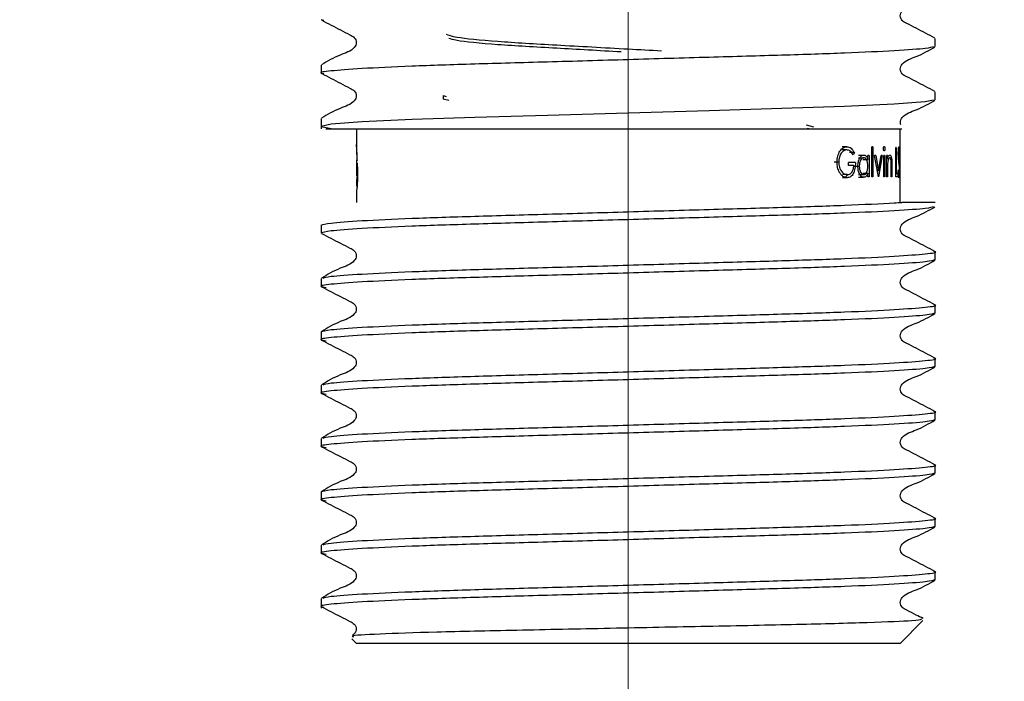
# Model space of a CAD drawing. Units: millimetres. Extents: x 43 to 267, y 16 to 184.
# Drawn here: x 54 to 65, y 32 to 40 of the extents above; entities that cross this region are included whole.
import ezdxf

# ---------------------------------------------------------------- set-up
doc = ezdxf.new("R2010")
doc.units = ezdxf.units.MM
doc.linetypes.add('CENTERX2', pattern=[20.32, 12.7, -2.54, 2.54, -2.54])
doc.layers.add('DIMENSIONS', color=7, linetype='Continuous')
doc.styles.add('SLDTEXTSTYLE0', font='TXT', dxfattribs={"width": 0.7})
doc.dimstyles.new('SLDDIMSTYLE1', dxfattribs={"dimtxt": 5.037667, "dimasz": 2.116667, "dimexe": 0, "dimexo": 0.0625, "dimgap": 1.259417, "dimtad": 0, "dimtih": 1, "dimtoh": 1, "dimdec": 0, "dimlfac": 3, "dimrnd": 1e-09, "dimzin": 12, "dimdsep": 46, "dimtxsty": 'SLDTEXTSTYLE0', "dimsah": 1, "dimcen": 0.09, "dimadec": 0, "dimazin": 3, "dimtfac": 1, "dimtdec": 3, "dimtmove": 0, "dimatfit": 0, "dimfxl": 0, "dimfrac": 2, "dimtolj": 1, "dimtzin": 12, "dimarcsym": 0})

# ---------------------------------------------------------------- blocks, each defined once
blk = doc.blocks.new('_D_1')
at = {"layer": 'DIMENSIONS'}
for p, q in [((52.47, 57.158), (52.47, 19.186)), ((69.236, 57.158), (69.236, 19.186)), ((52.47, 19.186), (42.782, 19.186)), ((69.236, 19.186), (78.924, 19.186))]:
    blk.add_line(p, q, dxfattribs=at)
for points in [[(52.47, 19.186), (47.432, 19.961), (47.432, 18.411)], [(69.236, 19.186), (74.274, 18.411), (74.274, 19.961)]]:
    blk.add_solid(points, dxfattribs=at)
at = {"layer": 'DIMENSIONS', "char_height": 3.9687, "attachment_point": 1, "style": 'SLDTEXTSTYLE0'}
for s, insert in [('%%c', (54.988, 21.223)), ('50', (60.839, 21.223))]:
    blk.add_mtext(s, dxfattribs=dict(at, insert=insert))

msp = doc.modelspace()

# ---------------------------------------------------------------- linework, layer by layer
at = {"color": 7, "linetype": 'CENTERX2', "lineweight": 18, "ltscale": 3.333333}
msp.add_line((60.853, 29.932), (60.853, 144.202), dxfattribs=at)
at = {"color": 7, "linetype": 'Continuous', "lineweight": 25}
for p, q in [((57.37, 39.73), (57.4, 39.723)), ((64.336, 39.427), (64.336, 39.517)), ((57.37, 39.215), (57.37, 39.125)), ((58.753, 38.869), (58.753, 38.83)), ((58.753, 38.869), (58.788, 38.86)), ((64.336, 38.822), (64.336, 38.913)), ((58.819, 38.812), (58.753, 38.83)), ((57.37, 38.61), (57.37, 38.491)), ((62.872, 38.538), (62.953, 38.516)), ((57.424, 38.491), (63.955, 38.491)), ((57.77, 38.491), (57.77, 38.313)), ((62.902, 38.491), (62.882, 38.497)), ((63.936, 37.658), (63.936, 38.491)), ((57.77, 38.287), (57.77, 38.313)), ((57.77, 38.287), (57.77, 38.244)), ((57.77, 38.278), (57.77, 38.264)), ((57.77, 38.264), (57.77, 38.25)), ((57.77, 38.204), (57.77, 38.201)), ((63.332, 38.289), (63.278, 38.289)), ((63.331, 38.255), (63.278, 38.255)), ((63.418, 38.223), (63.363, 38.223)), ((63.418, 38.223), (63.404, 38.199)), ((63.615, 37.947), (63.615, 38.289)), ((63.628, 38.289), (63.615, 38.289)), ((63.628, 38.289), (63.628, 37.947)), ((63.887, 37.947), (63.887, 38.28)), ((63.892, 38.28), (63.887, 38.28)), ((63.892, 38.28), (63.892, 37.981)), ((63.931, 38.232), (63.929, 38.212)), ((57.77, 38.14), (57.77, 38.079)), ((63.24, 38.115), (63.189, 38.115)), ((63.43, 38.109), (63.35, 38.109)), ((63.35, 38.075), (63.35, 38.109)), ((63.466, 38.195), (63.524, 38.195)), ((63.466, 38.165), (63.524, 38.165)), ((63.513, 38.145), (63.572, 38.145)), ((63.586, 38.191), (63.572, 38.191)), ((63.572, 38.145), (63.572, 38.191)), ((63.586, 38.191), (63.586, 37.947)), ((63.692, 37.947), (63.646, 38.191)), ((63.66, 38.191), (63.646, 38.191)), ((63.66, 38.191), (63.692, 38.013)), ((63.692, 38.013), (63.723, 38.191)), ((63.735, 38.191), (63.693, 37.947)), ((63.735, 38.191), (63.723, 38.191)), ((63.751, 37.947), (63.751, 38.191)), ((63.761, 38.191), (63.751, 38.191)), ((63.761, 38.191), (63.761, 37.947)), ((63.784, 37.947), (63.784, 38.191)), ((63.794, 38.191), (63.784, 38.191)), ((63.794, 38.191), (63.794, 38.147)), ((63.795, 38.1), (63.794, 38.035)), ((63.836, 38.062), (63.835, 38.117)), ((63.924, 38.115), (63.918, 38.16)), ((63.929, 38.062), (63.924, 38.115)), ((57.77, 38.073), (57.77, 38.073)), ((57.771, 38.068), (57.77, 38.068)), ((57.776, 38.029), (57.77, 38.029)), ((57.776, 38.029), (57.77, 38.029)), ((57.77, 38.028), (57.77, 37.965)), ((57.775, 38.028), (57.77, 38.028)), ((57.775, 38.026), (57.77, 38.026)), ((57.775, 38.024), (57.77, 38.024)), ((57.774, 38.021), (57.77, 38.021)), ((57.774, 38.019), (57.77, 38.019)), ((57.773, 38.017), (57.771, 38.017)), ((57.772, 38.016), (57.771, 38.016)), ((57.772, 38.015), (57.771, 38.015)), ((63.337, 37.973), (63.283, 37.973)), ((63.413, 38.075), (63.35, 38.075)), ((63.417, 38.069), (63.474, 38.069)), ((63.466, 37.973), (63.524, 37.973)), ((63.513, 37.989), (63.572, 37.989)), ((63.572, 37.947), (63.572, 37.989)), ((63.794, 38.035), (63.794, 37.947)), ((63.836, 37.947), (63.836, 38.062)), ((63.844, 38.071), (63.844, 37.947)), ((63.892, 37.981), (63.887, 37.981)), ((63.911, 37.981), (63.892, 37.981)), ((63.911, 37.981), (63.911, 37.947)), ((63.914, 38.011), (63.917, 38.028)), ((57.774, 37.917), (57.77, 37.917)), ((57.774, 37.917), (57.77, 37.917)), ((57.774, 37.915), (57.77, 37.915)), ((57.775, 37.913), (57.77, 37.913)), ((57.775, 37.911), (57.77, 37.911)), ((57.77, 37.909), (57.77, 37.843)), ((57.771, 37.954), (57.771, 37.954)), ((57.771, 37.954), (57.771, 37.954)), ((57.775, 37.899), (57.776, 37.891)), ((57.776, 37.899), (57.775, 37.899)), ((57.776, 37.887), (57.776, 37.887)), ((57.776, 37.864), (57.779, 37.864)), ((57.779, 37.864), (57.776, 37.864)), ((63.336, 37.938), (63.282, 37.938)), ((63.466, 37.943), (63.523, 37.943)), ((63.586, 37.947), (63.572, 37.947)), ((63.628, 37.947), (63.615, 37.947)), ((63.693, 37.947), (63.692, 37.947)), ((63.761, 37.947), (63.751, 37.947)), ((63.794, 37.947), (63.784, 37.947)), ((63.844, 37.947), (63.836, 37.947)), ((63.911, 37.947), (63.887, 37.947)), ((57.77, 37.787), (57.77, 37.658)), ((57.778, 37.86), (57.773, 37.86)), ((57.778, 37.858), (57.773, 37.858)), ((57.778, 37.858), (57.773, 37.858)), ((64.334, 37.658), (63.957, 37.658)), ((57.37, 37.401), (57.37, 37.311)), ((64.336, 37.008), (64.336, 37.098)), ((57.37, 36.796), (57.37, 36.706)), ((64.336, 36.403), (64.336, 36.494)), ((57.37, 36.191), (57.37, 36.101)), ((64.336, 35.799), (64.336, 35.889)), ((57.37, 35.586), (57.37, 35.496)), ((64.336, 35.194), (64.336, 35.284)), ((57.37, 34.982), (57.37, 34.891)), ((64.336, 34.589), (64.336, 34.679)), ((57.37, 34.377), (57.37, 34.287)), ((64.336, 33.984), (64.336, 34.074)), ((57.37, 33.772), (57.37, 33.682)), ((64.336, 33.38), (64.336, 33.47)), ((57.37, 33.167), (57.37, 33.058)), ((63.936, 32.658), (64.194, 32.916)), ((57.718, 32.71), (57.77, 32.658)), ((60.853, 32.658), (57.77, 32.658)), ((63.936, 32.658), (60.853, 32.658))]:
    msp.add_line(p, q, dxfattribs=at)
at = {"color": 7, "linetype": 'Continuous', "lineweight": 25, "flags": 128}
msp.add_lwpolyline([(64.314, 38.818), (64.222, 38.799), (63.87, 38.772), (63.305, 38.746), (62.595, 38.722), (61.77, 38.698), (60.853, 38.671), (59.936, 38.645), (59.111, 38.621), (58.401, 38.597), (57.836, 38.57), (57.484, 38.544), (57.37, 38.52), (57.484, 38.496), (57.533, 38.491), (57.533, 38.491)], dxfattribs=at)
at = {"color": 7, "linetype": 'Continuous', "lineweight": 25}
for centre, major_axis, ratio, start_param, end_param in [((60.853, 38.287), (0, 35.695), 0.086381, 1.570796, 1.571045), ((60.853, 38.244), (0, 33.15), 0.093012, 1.570632, 1.571081), ((60.853, 38.242), (0, 23.988), 0.128534, 1.571081, 1.571713), ((60.853, 38.239), (0, 21.162), 0.1457, 1.571713, 1.572454), ((60.853, 38.201), (3.083, 0), 0.021438, 3.143386, 3.144313), ((60.853, 38.201), (3.083, 0), 0.02641, 3.144313, 3.162821), ((60.853, 38.201), (3.083, 0), 0.023356, 3.162821, 3.164172), ((60.853, 38.142), (3.083, 0), 0.03492, 3.149529, 3.153969), ((60.853, 38.145), (3.083, 0), 0.107986, 3.153969, 3.158321), ((60.853, 38.147), (3.083, 0), 0.144875, 3.158321, 3.162578), ((60.853, 38.148), (3.083, 0), 0.158687, 3.162578, 3.166704), ((60.853, 38.15), (3.083, 0), 0.192294, 3.166704, 3.170841), ((60.853, 38.147), (3.083, 0), 0.157389, 3.170841, 3.174927), ((60.853, 38.145), (3.083, 0), 0.141642, 3.174927, 3.179178), ((60.853, 38.147), (3.083, 0), 0.15493, 3.179178, 3.183419), ((60.853, 38.135), (3.083, 0), 0.064623, 3.183419, 3.186092), ((60.853, 37.581), (0, 6.935), 0.444633, 1.495498, 1.498244), ((60.853, 38.081), (3.083, 0), 0.105138, 3.145966, 3.150354), ((60.853, 38.079), (3.083, 0), 0.02655, 3.14165, 3.145966), ((60.853, 38.079), (3.083, 0), 0.004589, 3.141536, 3.146209), ((60.853, 38.08), (3.083, 0), 0.04348, 3.146209, 3.147776), ((60.853, 38.082), (3.083, 0), 0.164036, 3.147776, 3.149283), ((60.853, 38.082), (3.083, 0), 0.145233, 3.150354, 3.15445), ((60.853, 38.081), (3.083, 0), 0.106153, 3.149283, 3.151424), ((60.853, 38.083), (3.083, 0), 0.156838, 3.151424, 3.154451), ((60.853, 38.082), (3.083, 0), 0.152151, 3.15445, 3.158445), ((60.853, 38.083), (3.083, 0), 0.163388, 3.154451, 3.15771), ((60.853, 38.221), (0, 9.111), 0.338425, 1.586913, 1.587082), ((60.853, 38.084), (3.083, 0), 0.201083, 3.158445, 3.162627), ((60.853, 38.202), (0, 7.904), 0.39008, 1.587082, 1.587687), ((60.853, 38.081), (3.083, 0), 0.145272, 3.162627, 3.166713), ((60.853, 38.185), (0, 6.896), 0.447138, 1.587687, 1.588752), ((60.853, 38.166), (0, 5.853), 0.526835, 1.588752, 1.590438), ((60.853, 38.174), (0, 6.257), 0.492765, 1.590438, 1.59247), ((60.853, 38.157), (0, 5.47), 0.563667, 1.59247, 1.595518), ((60.853, 38.029), (3.083, 0), 0.037457, 3.135388, 3.139879), ((60.853, 38.028), (3.083, 0), 0.09908, 3.139879, 3.144168), ((60.853, 38.029), (3.083, 0), 0.153147, 3.144168, 3.148487), ((60.853, 38.029), (3.083, 0), 0.15534, 3.148487, 3.152605), ((60.853, 38.031), (3.083, 0), 0.203049, 3.152605, 3.156588), ((60.853, 38.028), (3.083, 0), 0.148805, 3.156588, 3.160616), ((60.853, 38.028), (3.083, 0), 0.153916, 3.160616, 3.164869), ((60.853, 38.082), (3.083, 0), 0.155008, 3.166713, 3.171028), ((60.853, 38.078), (3.083, 0), 0.113274, 3.171028, 3.175321), ((60.853, 38.072), (3.083, 0), 0.05955, 3.175321, 3.179939), ((60.853, 38.025), (3.083, 0), 0.108013, 3.164869, 3.169085), ((60.853, 38.021), (3.083, 0), 0.062651, 3.169085, 3.1736), ((60.853, 38.017), (3.083, 0), 0.023073, 3.1736, 3.178248), ((60.853, 38.068), (3.083, 0), 0.023464, 3.179939, 3.184561), ((60.853, 38.001), (3.083, 0), 0.114341, 3.09487, 3.100148), ((60.853, 38.007), (3.083, 0), 0.07047, 3.100148, 3.104937), ((60.853, 38.046), (3.083, 0), 0.132967, 3.088095, 3.093493), ((60.853, 38.059), (3.083, 0), 0.04348, 3.093493, 3.098625), ((60.853, 37.992), (3.083, 0), 0.175868, 3.089114, 3.09487), ((60.853, 38.041), (3.083, 0), 0.164042, 3.082338, 3.088095), ((60.853, 37.979), (3.083, 0), 0.25891, 3.083082, 3.089114), ((60.853, 38.022), (3.083, 0), 0.264228, 3.076355, 3.082338), ((60.853, 37.968), (3.083, 0), 0.316897, 3.076522, 3.083082), ((60.853, 37.564), (0, 6.981), 0.441662, 1.504379, 1.512241), ((60.853, 37.565), (0, 6.957), 0.443216, 1.512241, 1.512445), ((60.853, 38.014), (3.083, 0), 0.307087, 3.069729, 3.076355), ((60.853, 37.969), (3.083, 0), 0.314036, 3.074181, 3.076522), ((60.853, 37.565), (0, 6.971), 0.442321, 1.503384, 1.504379), ((60.853, 37.555), (0, 7.293), 0.422764, 1.498244, 1.498435), ((60.853, 38.009), (3.083, 0), 0.327719, 3.069232, 3.069729), ((60.853, 37.965), (3.083, 0), 0.197415, 3.140058, 3.144218), ((60.853, 37.964), (3.083, 0), 0.153509, 3.144218, 3.148287), ((60.853, 37.965), (3.083, 0), 0.19033, 3.148287, 3.152429), ((60.853, 37.964), (3.083, 0), 0.153092, 3.152429, 3.156663), ((60.853, 37.964), (3.083, 0), 0.149323, 3.156663, 3.161034), ((60.853, 37.958), (3.083, 0), 0.059776, 3.161034, 3.16564), ((60.853, 37.915), (3.083, 0), 0.025607, 3.120036, 3.124414), ((60.853, 37.911), (3.083, 0), 0.105212, 3.124414, 3.128892), ((60.853, 37.909), (3.083, 0), 0.160344, 3.128892, 3.133059), ((60.853, 37.909), (3.083, 0), 0.151412, 3.133059, 3.13733), ((60.853, 37.909), (3.083, 0), 0.194982, 3.13733, 3.141304), ((60.853, 37.909), (3.083, 0), 0.194446, 3.141304, 3.145402), ((60.853, 37.908), (3.083, 0), 0.157267, 3.145402, 3.149599), ((60.853, 37.907), (3.083, 0), 0.106665, 3.149599, 3.153807), ((60.853, 37.905), (3.083, 0), 0.061745, 3.153807, 3.158328), ((60.853, 37.903), (3.083, 0), 0.020965, 3.158328, 3.163021), ((60.853, 37.944), (3.083, 0), 0.100181, 3.102365, 3.107821), ((60.853, 37.947), (3.083, 0), 0.077698, 3.107821, 3.112689), ((60.853, 37.956), (3.083, 0), 0.021929, 3.16564, 3.170368), ((60.853, 37.934), (3.083, 0), 0.189492, 3.096545, 3.102365), ((60.853, 38.091), (0, 3.479), 0.886231, 1.612025, 1.616864), ((60.853, 37.928), (3.083, 0), 0.228918, 3.090345, 3.096545), ((60.853, 38.072), (3.083, 0), 0.990623, 3.187661, 3.192695), ((60.853, 37.563), (0, 6.877), 0.448322, 1.519832, 1.527707), ((60.853, 37.915), (3.083, 0), 0.310212, 3.083725, 3.090345), ((60.853, 37.564), (0, 6.867), 0.449019, 1.518824, 1.519832), ((60.853, 37.916), (3.083, 0), 0.303706, 3.083242, 3.083725), ((60.853, 42.125), (0, 70.913), 0.04348, 1.630369, 1.630766), ((60.853, 37.895), (3.083, 0), 0.04348, 3.078555, 3.08202), ((60.853, 37.891), (3.083, 0), 0.04348, 3.078656, 3.080463), ((60.853, 37.866), (3.083, 0), 0.04348, 3.080121, 3.081623), ((60.853, 37.882), (3.083, 0), 0.04348, 3.078669, 3.080347), ((60.853, 38.17), (0, 4.4), 0.700798, 1.635008, 1.637745), ((60.853, 38.177), (0, 4.635), 0.665295, 1.633511, 1.636042), ((60.853, 37.879), (3.083, 0), 0.04348, 3.078878, 3.080291), ((60.853, 42.231), (0, 70.913), 0.04348, 1.632098, 1.632268), ((60.853, 37.866), (3.083, 0), 0.04348, 3.074644, 3.076347), ((60.853, 37.847), (3.083, 0), 0.106648, 3.116455, 3.120801), ((60.853, 37.844), (3.083, 0), 0.150494, 3.120801, 3.124864), ((60.853, 37.844), (3.083, 0), 0.151665, 3.124864, 3.129094), ((60.853, 37.842), (3.083, 0), 0.20049, 3.129094, 3.133063), ((60.853, 37.843), (3.083, 0), 0.159776, 3.133063, 3.137175), ((60.853, 37.843), (3.083, 0), 0.1405, 3.137175, 3.141403), ((60.853, 37.843), (3.083, 0), 0.151007, 3.141403, 3.14577), ((60.853, 37.835), (3.083, 0), 0.110181, 3.117636, 3.123087), ((60.853, 37.842), (3.083, 0), 0.060353, 3.14577, 3.150416), ((60.853, 37.839), (3.083, 0), 0.04348, 3.123087, 3.128001), ((60.853, 37.841), (3.083, 0), 0.004994, 3.128001, 3.13277), ((60.853, 37.853), (3.083, 0), 0.027027, 3.112165, 3.116455), ((60.853, 37.856), (3.083, 0), 0.00734, 3.171021, 3.175723), ((60.853, 37.823), (3.083, 0), 0.257752, 3.105757, 3.111911), ((60.853, 37.83), (3.083, 0), 0.184782, 3.111911, 3.117636), ((60.853, 37.816), (3.083, 0), 0.316295, 3.099177, 3.105757), ((60.853, 37.86), (3.083, 0), 0.04348, 3.175723, 3.179079), ((60.853, 37.869), (3.083, 0), 0.120571, 3.179079, 3.181284), ((60.853, 37.55), (0, 7.197), 0.428408, 1.527707, 1.527901), ((60.853, 37.817), (3.083, 0), 0.312896, 3.098698, 3.099177)]:
    msp.add_ellipse(centre, major_axis=major_axis, ratio=ratio, start_param=start_param, end_param=end_param, dxfattribs=at)
for points, knots in [([(64.332, 39.522), (64.261, 39.558), (64.154, 39.613), (64.031, 39.679), (63.965, 39.709), (63.943, 39.745), (63.937, 39.775), (63.943, 39.805), (63.989, 39.874), (64.146, 39.918), (64.264, 39.988), (64.332, 40.027)], [0, 0, 0, 0, 0.251521, 0.376577, 0.438434, 0.469304, 0.500076, 0.530847, 0.561718, 0.748477, 1, 1, 1, 1]), ([(57.378, 39.723), (57.449, 39.687), (57.554, 39.632), (57.676, 39.567), (57.742, 39.536), (57.763, 39.501), (57.769, 39.471), (57.763, 39.441), (57.717, 39.372), (57.559, 39.328), (57.441, 39.259), (57.373, 39.219)], [0, 0, 0, 0, 0.251848, 0.376885, 0.438698, 0.469527, 0.500251, 0.530972, 0.561793, 0.74836, 1, 1, 1, 1]), ([(58.788, 39.565), (58.814, 39.554), (58.875, 39.529), (59.335, 39.484), (60.025, 39.444), (60.711, 39.406), (61.106, 39.384), (61.231, 39.377)], [0, 0, 0, 0, 0.181963, 0.421599, 0.651751, 0.889308, 1, 1, 1, 1]), ([(60.773, 39.364), (60.523, 39.378), (60.003, 39.407), (59.338, 39.445), (58.899, 39.487), (58.84, 39.51), (58.819, 39.518)], [0, 0, 0, 0, 0.261166, 0.541816, 0.834032, 1, 1, 1, 1]), ([(64.314, 39.423), (64.295, 39.416), (64.251, 39.402), (63.901, 39.377), (63.342, 39.35), (62.614, 39.326), (61.77, 39.303), (60.853, 39.276), (59.936, 39.249), (59.092, 39.226), (58.366, 39.202), (57.797, 39.175), (57.46, 39.148), (57.331, 39.131), (57.388, 39.121), (57.4, 39.118)], [0, 0, 0, 0, 0.065705, 0.149967, 0.23423, 0.315617, 0.397004, 0.481266, 0.565529, 0.646916, 0.728303, 0.812566, 0.896828, 0.978215, 1, 1, 1, 1]), ([(64.332, 38.917), (64.261, 38.954), (64.154, 39.008), (64.031, 39.074), (63.965, 39.104), (63.943, 39.14), (63.937, 39.17), (63.943, 39.2), (63.989, 39.269), (64.146, 39.313), (64.264, 39.383), (64.332, 39.423)], [0, 0, 0, 0, 0.251521, 0.376577, 0.438434, 0.469304, 0.500076, 0.530847, 0.561718, 0.748477, 1, 1, 1, 1]), ([(57.378, 39.119), (57.449, 39.082), (57.554, 39.028), (57.676, 38.962), (57.742, 38.932), (57.763, 38.896), (57.769, 38.866), (57.763, 38.836), (57.717, 38.768), (57.559, 38.723), (57.441, 38.654), (57.373, 38.614)], [0, 0, 0, 0, 0.251848, 0.376885, 0.438698, 0.469527, 0.500251, 0.530972, 0.561793, 0.74836, 1, 1, 1, 1]), ([(63.945, 38.537), (63.942, 38.546), (63.937, 38.565), (63.943, 38.595), (63.988, 38.664), (64.146, 38.709), (64.264, 38.778), (64.332, 38.818)], [0, 0, 0, 0, 0.055552, 0.113685, 0.172006, 0.524827, 1, 1, 1, 1]), ([(57.77, 38.313), (57.77, 38.312), (57.77, 38.31), (57.77, 38.305), (57.77, 38.302), (57.77, 38.3)], [0, 0, 0, 0, 0.2957299, 0.5914637, 1, 1, 1, 1]), ([(57.77, 38.3), (57.77, 38.288), (57.771, 38.264), (57.773, 38.212), (57.776, 38.164), (57.777, 38.134)], [0, 0, 0, 0, 0.274458, 0.548969, 1, 1, 1, 1]), ([(63.221, 38.114), (63.223, 38.137), (63.225, 38.172), (63.24, 38.213), (63.254, 38.24), (63.271, 38.262), (63.297, 38.284), (63.318, 38.287), (63.332, 38.289)], [0, 0, 0, 0, 0.249302, 0.375848, 0.499899, 0.624608, 0.749857, 1, 1, 1, 1]), ([(63.331, 38.255), (63.32, 38.253), (63.298, 38.248), (63.272, 38.223), (63.256, 38.195), (63.247, 38.17), (63.241, 38.143), (63.241, 38.125), (63.24, 38.115)], [0, 0, 0, 0, 0.249497, 0.499057, 0.623323, 0.749543, 0.874775, 1, 1, 1, 1]), ([(63.404, 38.199), (63.394, 38.214), (63.373, 38.245), (63.345, 38.251), (63.331, 38.255)], [0, 0, 0, 0, 0.500555, 1, 1, 1, 1]), ([(63.332, 38.289), (63.34, 38.288), (63.357, 38.286), (63.388, 38.269), (63.406, 38.242), (63.418, 38.223)], [0, 0, 0, 0, 0.250487, 0.500871, 1, 1, 1, 1]), ([(63.747, 38.267), (63.747, 38.271), (63.747, 38.276), (63.748, 38.282), (63.75, 38.287), (63.753, 38.292), (63.755, 38.293), (63.756, 38.293)], [0, 0, 0, 0, 0.253465, 0.372752, 0.500151, 0.750064, 1, 1, 1, 1]), ([(63.756, 38.242), (63.755, 38.242), (63.753, 38.243), (63.749, 38.249), (63.747, 38.257), (63.747, 38.264), (63.747, 38.267)], [0, 0, 0, 0, 0.25025, 0.500469, 0.750364, 1, 1, 1, 1]), ([(63.756, 38.293), (63.757, 38.293), (63.76, 38.292), (63.762, 38.287), (63.764, 38.282), (63.765, 38.276), (63.765, 38.271), (63.765, 38.267)], [0, 0, 0, 0, 0.250026, 0.499889, 0.628284, 0.750608, 1, 1, 1, 1]), ([(63.765, 38.267), (63.765, 38.264), (63.765, 38.259), (63.764, 38.253), (63.762, 38.248), (63.76, 38.243), (63.757, 38.242), (63.756, 38.242)], [0, 0, 0, 0, 0.249306, 0.371153, 0.500081, 0.749955, 1, 1, 1, 1]), ([(63.916, 38.211), (63.916, 38.222), (63.917, 38.237), (63.918, 38.256), (63.919, 38.272), (63.922, 38.286), (63.924, 38.288), (63.925, 38.289)], [0, 0, 0, 0, 0.250097, 0.37581, 0.500378, 0.750125, 1, 1, 1, 1]), ([(63.918, 38.16), (63.918, 38.168), (63.917, 38.183), (63.916, 38.202), (63.916, 38.211)], [0, 0, 0, 0, 0.50043, 1, 1, 1, 1]), ([(63.924, 38.255), (63.924, 38.254), (63.923, 38.253), (63.921, 38.246), (63.92, 38.238), (63.92, 38.23), (63.92, 38.221), (63.92, 38.215), (63.92, 38.212)], [0, 0, 0, 0, 0.2499, 0.49922, 0.628258, 0.749593, 0.874692, 1, 1, 1, 1]), ([(63.92, 38.212), (63.92, 38.208), (63.92, 38.2), (63.92, 38.184), (63.921, 38.175), (63.922, 38.169)], [0, 0, 0, 0, 0.2572483, 0.5001537, 1, 1, 1, 1]), ([(63.929, 38.212), (63.929, 38.223), (63.928, 38.239), (63.926, 38.253), (63.925, 38.254), (63.924, 38.255)], [0, 0, 0, 0, 0.500581, 0.750238, 1, 1, 1, 1]), ([(63.925, 38.289), (63.925, 38.288), (63.927, 38.286), (63.929, 38.269), (63.93, 38.247), (63.931, 38.232)], [0, 0, 0, 0, 0.249982, 0.500027, 1, 1, 1, 1]), ([(57.778, 38.103), (57.78, 38.068), (57.782, 38.014), (57.782, 37.935), (57.78, 37.899), (57.78, 37.883)], [0, 0, 0, 0, 0.491, 0.765813, 1, 1, 1, 1]), ([(63.247, 38.001), (63.24, 38.018), (63.225, 38.052), (63.222, 38.093), (63.221, 38.114)], [0, 0, 0, 0, 0.49997, 1, 1, 1, 1]), ([(63.24, 38.115), (63.241, 38.105), (63.242, 38.086), (63.248, 38.058), (63.258, 38.032), (63.275, 38.004), (63.302, 37.978), (63.325, 37.974), (63.337, 37.973)], [0, 0, 0, 0, 0.125159, 0.250353, 0.375265, 0.50082, 0.750302, 1, 1, 1, 1]), ([(63.43, 38.109), (63.429, 38.087), (63.428, 38.053), (63.417, 38.012), (63.406, 37.985), (63.392, 37.963), (63.369, 37.943), (63.349, 37.94), (63.336, 37.938)], [0, 0, 0, 0, 0.249821, 0.375696, 0.500168, 0.625043, 0.750484, 1, 1, 1, 1]), ([(63.458, 38.069), (63.459, 38.086), (63.461, 38.119), (63.477, 38.16), (63.499, 38.19), (63.516, 38.193), (63.524, 38.195)], [0, 0, 0, 0, 0.249903, 0.49989, 0.749929, 1, 1, 1, 1]), ([(63.524, 38.165), (63.518, 38.164), (63.505, 38.161), (63.488, 38.139), (63.476, 38.107), (63.474, 38.082), (63.474, 38.069)], [0, 0, 0, 0, 0.250141, 0.500086, 0.749826, 1, 1, 1, 1]), ([(63.524, 38.195), (63.529, 38.194), (63.538, 38.193), (63.552, 38.184), (63.563, 38.168), (63.569, 38.153), (63.572, 38.145)], [0, 0, 0, 0, 0.250138, 0.500114, 0.749895, 1, 1, 1, 1]), ([(63.572, 38.068), (63.571, 38.081), (63.57, 38.1), (63.564, 38.123), (63.557, 38.142), (63.543, 38.161), (63.53, 38.164), (63.524, 38.165)], [0, 0, 0, 0, 0.2497767, 0.3734056, 0.5006334, 0.7501993, 1, 1, 1, 1]), ([(63.794, 38.147), (63.795, 38.154), (63.799, 38.168), (63.805, 38.183), (63.813, 38.193), (63.818, 38.194), (63.82, 38.195)], [0, 0, 0, 0, 0.250225, 0.500096, 0.749982, 1, 1, 1, 1]), ([(63.819, 38.165), (63.816, 38.164), (63.811, 38.162), (63.804, 38.147), (63.798, 38.127), (63.796, 38.109), (63.795, 38.1)], [0, 0, 0, 0, 0.2498877, 0.499863, 0.7500082, 1, 1, 1, 1]), ([(63.835, 38.117), (63.835, 38.124), (63.834, 38.134), (63.832, 38.146), (63.829, 38.156), (63.825, 38.164), (63.821, 38.164), (63.819, 38.165)], [0, 0, 0, 0, 0.249992, 0.377101, 0.500443, 0.749794, 1, 1, 1, 1]), ([(63.82, 38.195), (63.822, 38.194), (63.826, 38.194), (63.832, 38.186), (63.836, 38.173), (63.84, 38.157), (63.842, 38.137), (63.843, 38.108), (63.844, 38.086), (63.844, 38.071)], [0, 0, 0, 0, 0.129295, 0.24972, 0.376119, 0.499716, 0.624608, 0.749723, 1, 1, 1, 1]), ([(63.922, 38.169), (63.922, 38.165), (63.924, 38.154), (63.925, 38.143), (63.926, 38.136)], [0, 0, 0, 0, 0.3417273, 1, 1, 1, 1]), ([(63.926, 38.136), (63.927, 38.122), (63.929, 38.102), (63.931, 38.063), (63.931, 38.04), (63.931, 38.029)], [0, 0, 0, 0, 0.5008407, 0.7508207, 1, 1, 1, 1]), ([(63.336, 37.938), (63.319, 37.941), (63.295, 37.945), (63.265, 37.972), (63.253, 37.992), (63.247, 38.001)], [0, 0, 0, 0, 0.49891, 0.749415, 1, 1, 1, 1]), ([(63.342, 37.974), (63.34, 37.971), (63.334, 37.96), (63.314, 37.943), (63.295, 37.94), (63.282, 37.938)], [0, 0, 0, 0, 0.126569, 0.419505, 1, 1, 1, 1]), ([(63.337, 37.973), (63.346, 37.974), (63.364, 37.976), (63.388, 37.997), (63.407, 38.03), (63.411, 38.06), (63.413, 38.075)], [0, 0, 0, 0, 0.250523, 0.50058, 0.750348, 1, 1, 1, 1]), ([(63.523, 37.943), (63.515, 37.944), (63.498, 37.948), (63.476, 37.978), (63.46, 38.019), (63.459, 38.053), (63.458, 38.069)], [0, 0, 0, 0, 0.250059, 0.500053, 0.749982, 1, 1, 1, 1]), ([(63.474, 38.069), (63.474, 38.056), (63.476, 38.031), (63.488, 37.999), (63.505, 37.977), (63.518, 37.974), (63.524, 37.973)], [0, 0, 0, 0, 0.248963, 0.499959, 0.749115, 1, 1, 1, 1]), ([(63.572, 37.989), (63.569, 37.982), (63.563, 37.968), (63.551, 37.953), (63.538, 37.944), (63.528, 37.943), (63.523, 37.943)], [0, 0, 0, 0, 0.250118, 0.500002, 0.749949, 1, 1, 1, 1]), ([(63.524, 37.973), (63.53, 37.974), (63.543, 37.977), (63.556, 37.994), (63.564, 38.014), (63.57, 38.036), (63.571, 38.055), (63.572, 38.068)], [0, 0, 0, 0, 0.249381, 0.499572, 0.624268, 0.750386, 1, 1, 1, 1]), ([(63.924, 37.938), (63.923, 37.939), (63.921, 37.942), (63.917, 37.964), (63.915, 37.992), (63.914, 38.011)], [0, 0, 0, 0, 0.2568513, 0.5004109, 1, 1, 1, 1]), ([(63.917, 38.028), (63.918, 38.015), (63.919, 37.994), (63.922, 37.975), (63.924, 37.974), (63.924, 37.973)], [0, 0, 0, 0, 0.500183, 0.750373, 1, 1, 1, 1]), ([(63.931, 38.029), (63.931, 38.022), (63.931, 38.01), (63.931, 37.987), (63.93, 37.963), (63.927, 37.942), (63.925, 37.94), (63.924, 37.938)], [0, 0, 0, 0, 0.127127, 0.250773, 0.500437, 0.750136, 1, 1, 1, 1]), ([(63.924, 37.973), (63.925, 37.973), (63.926, 37.975), (63.928, 37.985), (63.929, 37.996), (63.929, 38.006), (63.929, 38.017), (63.929, 38.025), (63.929, 38.029)], [0, 0, 0, 0, 0.261446, 0.499311, 0.626079, 0.751167, 0.868936, 1, 1, 1, 1]), ([(63.929, 38.029), (63.929, 38.035), (63.929, 38.047), (63.929, 38.057), (63.929, 38.062)], [0, 0, 0, 0, 0.4993055, 1, 1, 1, 1]), ([(57.776, 37.915), (57.776, 37.914), (57.775, 37.914), (57.775, 37.909), (57.774, 37.902), (57.774, 37.894), (57.774, 37.886), (57.774, 37.877), (57.775, 37.87), (57.775, 37.865), (57.776, 37.864), (57.776, 37.864), (57.776, 37.864)], [0, 0, 0, 0, 0.1086769, 0.2175399, 0.3218474, 0.4233137, 0.5290153, 0.6498409, 0.7627754, 0.8642765, 0.9642263, 1, 1, 1, 1]), ([(57.776, 37.868), (57.776, 37.869), (57.775, 37.869), (57.775, 37.872), (57.775, 37.877), (57.775, 37.883), (57.775, 37.89), (57.775, 37.897), (57.775, 37.904), (57.775, 37.908), (57.776, 37.91), (57.776, 37.91), (57.776, 37.91)], [0, 0, 0, 0, 0.1041189, 0.2087494, 0.3036025, 0.4019586, 0.5140655, 0.6455678, 0.7493816, 0.8534403, 0.9516351, 1, 1, 1, 1]), ([(57.776, 37.864), (57.776, 37.864), (57.776, 37.865), (57.777, 37.87), (57.777, 37.876), (57.778, 37.884), (57.778, 37.893), (57.777, 37.902), (57.777, 37.909), (57.776, 37.914), (57.776, 37.915), (57.776, 37.915), (57.776, 37.915)], [0, 0, 0, 0, 0.107891, 0.215932, 0.320346, 0.422294, 0.528305, 0.649294, 0.760945, 0.863442, 0.966829, 1, 1, 1, 1]), ([(57.776, 37.91), (57.776, 37.91), (57.776, 37.91), (57.777, 37.907), (57.777, 37.902), (57.777, 37.896), (57.777, 37.889), (57.777, 37.882), (57.777, 37.875), (57.776, 37.871), (57.776, 37.869), (57.776, 37.869), (57.776, 37.868)], [0, 0, 0, 0, 0.101213, 0.202619, 0.300562, 0.401482, 0.512379, 0.642543, 0.74692, 0.851562, 0.949851, 1, 1, 1, 1]), ([(57.777, 37.895), (57.777, 37.897), (57.777, 37.898), (57.776, 37.901), (57.776, 37.902), (57.776, 37.903), (57.776, 37.903), (57.776, 37.903)], [0, 0, 0, 0, 0.217953, 0.35802, 0.498454, 0.685547, 1, 1, 1, 1]), ([(57.776, 37.899), (57.776, 37.899), (57.776, 37.899), (57.776, 37.899), (57.776, 37.898), (57.776, 37.897), (57.776, 37.896), (57.776, 37.896), (57.776, 37.896)], [0, 0, 0, 0, 0.253836, 0.509307, 0.645357, 0.782575, 0.904089, 1, 1, 1, 1]), ([(57.776, 37.896), (57.776, 37.895), (57.776, 37.894), (57.776, 37.893), (57.776, 37.892), (57.776, 37.891), (57.776, 37.891), (57.776, 37.891)], [0, 0, 0, 0, 0.193221, 0.315966, 0.439237, 0.596487, 1, 1, 1, 1]), ([(57.776, 37.887), (57.776, 37.888), (57.776, 37.888), (57.776, 37.89), (57.777, 37.892), (57.777, 37.894), (57.777, 37.895), (57.777, 37.895)], [0, 0, 0, 0, 0.328527, 0.51069, 0.693586, 0.91209, 1, 1, 1, 1]), ([(57.779, 37.872), (57.779, 37.87), (57.779, 37.867), (57.779, 37.861), (57.778, 37.856), (57.778, 37.853)], [0, 0, 0, 0, 0.2490279, 0.4980907, 1, 1, 1, 1]), ([(57.78, 37.883), (57.78, 37.882), (57.78, 37.88), (57.779, 37.877), (57.779, 37.874), (57.779, 37.872)], [0, 0, 0, 0, 0.251397, 0.502704, 1, 1, 1, 1]), ([(57.778, 37.853), (57.777, 37.838), (57.774, 37.804), (57.77, 37.78), (57.77, 37.785), (57.77, 37.787)], [0, 0, 0, 0, 0.2791344, 0.6300942, 1, 1, 1, 1]), ([(57.37, 37.401), (57.392, 37.408), (57.438, 37.424), (57.803, 37.451), (58.365, 37.478), (59.092, 37.501), (59.936, 37.525), (60.853, 37.552), (61.77, 37.579), (62.614, 37.602), (63.339, 37.626), (63.756, 37.646), (63.929, 37.656), (63.957, 37.658)], [0, 0, 0, 0, 0.096316, 0.196034, 0.295753, 0.392069, 0.488384, 0.588103, 0.687822, 0.784137, 0.880453, 0.980172, 1, 1, 1, 1]), ([(64.315, 37.609), (64.296, 37.602), (64.252, 37.588), (63.901, 37.562), (63.342, 37.536), (62.614, 37.512), (61.77, 37.488), (60.853, 37.462), (59.936, 37.435), (59.092, 37.411), (58.365, 37.388), (57.803, 37.361), (57.438, 37.334), (57.392, 37.318), (57.37, 37.311)], [0, 0, 0, 0, 0.067935, 0.154003, 0.240071, 0.323202, 0.406333, 0.492402, 0.57847, 0.661601, 0.744732, 0.830801, 0.916869, 1, 1, 1, 1]), ([(64.332, 37.103), (64.261, 37.139), (64.154, 37.194), (64.031, 37.26), (63.965, 37.29), (63.943, 37.326), (63.937, 37.356), (63.943, 37.386), (63.989, 37.455), (64.146, 37.499), (64.264, 37.569), (64.332, 37.609)], [0, 0, 0, 0, 0.251447, 0.376524, 0.438402, 0.46929, 0.500081, 0.530871, 0.561759, 0.748556, 1, 1, 1, 1]), ([(57.374, 37.306), (57.445, 37.27), (57.552, 37.215), (57.675, 37.149), (57.741, 37.119), (57.763, 37.083), (57.769, 37.053), (57.763, 37.023), (57.718, 36.954), (57.56, 36.91), (57.442, 36.84), (57.374, 36.8)], [0, 0, 0, 0, 0.2514445, 0.3765199, 0.4383979, 0.4692857, 0.5000758, 0.530866, 0.5617541, 0.7485529, 1, 1, 1, 1]), ([(57.391, 36.8), (57.41, 36.807), (57.455, 36.821), (57.805, 36.846), (58.364, 36.873), (59.092, 36.897), (59.936, 36.92), (60.853, 36.947), (61.77, 36.974), (62.614, 36.998), (63.34, 37.021), (63.909, 37.048), (64.245, 37.075), (64.375, 37.092), (64.323, 37.101), (64.315, 37.103)], [0, 0, 0, 0, 0.066772, 0.151552, 0.236332, 0.318219, 0.400105, 0.484885, 0.569665, 0.651552, 0.733439, 0.818219, 0.902999, 0.984885, 1, 1, 1, 1]), ([(64.336, 37.008), (64.314, 37), (64.269, 36.984), (63.903, 36.958), (63.341, 36.931), (62.614, 36.907), (61.77, 36.884), (60.853, 36.857), (59.936, 36.83), (59.092, 36.807), (58.366, 36.783), (57.798, 36.756), (57.456, 36.729), (57.329, 36.71), (57.402, 36.698), (57.427, 36.694)], [0, 0, 0, 0, 0.078666, 0.160111, 0.241557, 0.320222, 0.398888, 0.480334, 0.561779, 0.640445, 0.719111, 0.800556, 0.882001, 0.960667, 1, 1, 1, 1]), ([(64.332, 36.498), (64.261, 36.534), (64.154, 36.589), (64.031, 36.655), (63.965, 36.685), (63.943, 36.721), (63.937, 36.751), (63.943, 36.781), (63.989, 36.85), (64.146, 36.894), (64.264, 36.964), (64.332, 37.004)], [0, 0, 0, 0, 0.251447, 0.376524, 0.438402, 0.46929, 0.500081, 0.530871, 0.561759, 0.748556, 1, 1, 1, 1]), ([(57.374, 36.702), (57.445, 36.665), (57.552, 36.61), (57.675, 36.544), (57.741, 36.514), (57.763, 36.479), (57.769, 36.449), (57.763, 36.418), (57.718, 36.35), (57.56, 36.305), (57.442, 36.235), (57.374, 36.195)], [0, 0, 0, 0, 0.251444, 0.37652, 0.438398, 0.469286, 0.500076, 0.530866, 0.561754, 0.748553, 1, 1, 1, 1]), ([(57.37, 36.191), (57.392, 36.199), (57.438, 36.215), (57.803, 36.242), (58.365, 36.268), (59.092, 36.292), (59.936, 36.316), (60.853, 36.342), (61.77, 36.369), (62.614, 36.393), (63.34, 36.416), (63.909, 36.443), (64.245, 36.47), (64.375, 36.487), (64.323, 36.496), (64.315, 36.498)], [0, 0, 0, 0, 0.080667, 0.164185, 0.247703, 0.32837, 0.409038, 0.492555, 0.576073, 0.65674, 0.737408, 0.820925, 0.904443, 0.98511, 1, 1, 1, 1]), ([(64.336, 36.403), (64.314, 36.396), (64.269, 36.38), (63.903, 36.353), (63.341, 36.326), (62.614, 36.303), (61.77, 36.279), (60.853, 36.252), (59.936, 36.226), (59.092, 36.202), (58.366, 36.178), (57.798, 36.151), (57.456, 36.125), (57.329, 36.105), (57.402, 36.093), (57.427, 36.089)], [0, 0, 0, 0, 0.078666, 0.160111, 0.241557, 0.320222, 0.398888, 0.480334, 0.561779, 0.640445, 0.719111, 0.800556, 0.882001, 0.960667, 1, 1, 1, 1]), ([(64.332, 35.893), (64.261, 35.93), (64.154, 35.984), (64.031, 36.05), (63.965, 36.081), (63.943, 36.116), (63.937, 36.146), (63.943, 36.176), (63.989, 36.245), (64.146, 36.29), (64.264, 36.359), (64.332, 36.399)], [0, 0, 0, 0, 0.251447, 0.376524, 0.438402, 0.46929, 0.500081, 0.530871, 0.561759, 0.748556, 1, 1, 1, 1]), ([(57.374, 36.097), (57.445, 36.06), (57.552, 36.005), (57.675, 35.94), (57.741, 35.909), (57.763, 35.874), (57.769, 35.844), (57.763, 35.813), (57.718, 35.745), (57.56, 35.7), (57.442, 35.631), (57.374, 35.591)], [0, 0, 0, 0, 0.251444, 0.37652, 0.438398, 0.469286, 0.500076, 0.530866, 0.561754, 0.748553, 1, 1, 1, 1]), ([(57.391, 35.591), (57.41, 35.597), (57.455, 35.612), (57.805, 35.637), (58.364, 35.663), (59.092, 35.687), (59.936, 35.711), (60.853, 35.738), (61.77, 35.764), (62.614, 35.788), (63.34, 35.812), (63.909, 35.838), (64.245, 35.865), (64.375, 35.882), (64.323, 35.892), (64.315, 35.893)], [0, 0, 0, 0, 0.066772, 0.151552, 0.236332, 0.318219, 0.400105, 0.484885, 0.569665, 0.651552, 0.733439, 0.818219, 0.902999, 0.984885, 1, 1, 1, 1]), ([(64.336, 35.799), (64.314, 35.791), (64.269, 35.775), (63.903, 35.748), (63.341, 35.722), (62.614, 35.698), (61.77, 35.674), (60.853, 35.647), (59.936, 35.621), (59.092, 35.597), (58.366, 35.573), (57.798, 35.547), (57.456, 35.52), (57.329, 35.5), (57.402, 35.488), (57.427, 35.484)], [0, 0, 0, 0, 0.078666, 0.160111, 0.241557, 0.320222, 0.398888, 0.480334, 0.561779, 0.640445, 0.719111, 0.800556, 0.882001, 0.960667, 1, 1, 1, 1]), ([(64.332, 35.288), (64.261, 35.325), (64.154, 35.38), (64.031, 35.446), (63.965, 35.476), (63.943, 35.511), (63.937, 35.541), (63.943, 35.572), (63.989, 35.64), (64.146, 35.685), (64.264, 35.754), (64.332, 35.794)], [0, 0, 0, 0, 0.251447, 0.376524, 0.438402, 0.46929, 0.500081, 0.530871, 0.561759, 0.748556, 1, 1, 1, 1]), ([(57.374, 35.492), (57.445, 35.455), (57.552, 35.401), (57.675, 35.335), (57.741, 35.304), (57.763, 35.269), (57.769, 35.239), (57.763, 35.209), (57.718, 35.14), (57.56, 35.095), (57.442, 35.026), (57.374, 34.986)], [0, 0, 0, 0, 0.251444, 0.37652, 0.438398, 0.469286, 0.500076, 0.530866, 0.561754, 0.748553, 1, 1, 1, 1]), ([(64.336, 35.194), (64.314, 35.186), (64.269, 35.17), (63.903, 35.143), (63.341, 35.117), (62.614, 35.093), (61.77, 35.069), (60.853, 35.043), (59.936, 35.016), (59.092, 34.992), (58.366, 34.969), (57.798, 34.942), (57.456, 34.915), (57.329, 34.896), (57.402, 34.884), (57.427, 34.88)], [0, 0, 0, 0, 0.078666, 0.160111, 0.241557, 0.320222, 0.398888, 0.480334, 0.561779, 0.640445, 0.719111, 0.800556, 0.882001, 0.960667, 1, 1, 1, 1]), ([(57.391, 34.986), (57.41, 34.992), (57.455, 35.007), (57.805, 35.032), (58.364, 35.059), (59.092, 35.082), (59.936, 35.106), (60.853, 35.133), (61.77, 35.16), (62.614, 35.183), (63.34, 35.207), (63.909, 35.234), (64.245, 35.26), (64.375, 35.278), (64.323, 35.287), (64.315, 35.288)], [0, 0, 0, 0, 0.066772, 0.151552, 0.236332, 0.318219, 0.400105, 0.484885, 0.569665, 0.651552, 0.733439, 0.818219, 0.902999, 0.984885, 1, 1, 1, 1]), ([(64.332, 34.684), (64.261, 34.72), (64.154, 34.775), (64.031, 34.841), (63.965, 34.871), (63.943, 34.907), (63.937, 34.937), (63.943, 34.967), (63.989, 35.035), (64.146, 35.08), (64.264, 35.15), (64.332, 35.19)], [0, 0, 0, 0, 0.251447, 0.376524, 0.438402, 0.46929, 0.500081, 0.530871, 0.561759, 0.748556, 1, 1, 1, 1]), ([(57.374, 34.887), (57.445, 34.851), (57.552, 34.796), (57.675, 34.73), (57.741, 34.7), (57.763, 34.664), (57.769, 34.634), (57.763, 34.604), (57.718, 34.535), (57.56, 34.491), (57.442, 34.421), (57.374, 34.381)], [0, 0, 0, 0, 0.2514445, 0.3765199, 0.4383979, 0.4692857, 0.5000758, 0.530866, 0.5617541, 0.7485529, 1, 1, 1, 1]), ([(57.37, 34.377), (57.392, 34.385), (57.438, 34.401), (57.803, 34.427), (58.365, 34.454), (59.092, 34.478), (59.936, 34.501), (60.853, 34.528), (61.77, 34.555), (62.614, 34.578), (63.34, 34.602), (63.909, 34.629), (64.245, 34.656), (64.375, 34.673), (64.323, 34.682), (64.315, 34.684)], [0, 0, 0, 0, 0.080667, 0.164185, 0.247703, 0.32837, 0.409038, 0.492555, 0.576073, 0.65674, 0.737408, 0.820925, 0.904443, 0.98511, 1, 1, 1, 1]), ([(64.336, 34.589), (64.314, 34.581), (64.269, 34.565), (63.903, 34.539), (63.341, 34.512), (62.614, 34.488), (61.77, 34.465), (60.853, 34.438), (59.936, 34.411), (59.092, 34.388), (58.366, 34.364), (57.798, 34.337), (57.456, 34.31), (57.329, 34.291), (57.402, 34.279), (57.427, 34.275)], [0, 0, 0, 0, 0.078666, 0.160111, 0.241557, 0.320222, 0.398888, 0.480334, 0.561779, 0.640445, 0.719111, 0.800556, 0.882001, 0.960667, 1, 1, 1, 1]), ([(64.332, 34.079), (64.261, 34.115), (64.154, 34.17), (64.031, 34.236), (63.965, 34.266), (63.943, 34.302), (63.937, 34.332), (63.943, 34.362), (63.989, 34.431), (64.146, 34.475), (64.264, 34.545), (64.332, 34.585)], [0, 0, 0, 0, 0.251447, 0.376524, 0.438402, 0.46929, 0.500081, 0.530871, 0.561759, 0.748556, 1, 1, 1, 1]), ([(57.374, 34.282), (57.445, 34.246), (57.552, 34.191), (57.675, 34.125), (57.741, 34.095), (57.763, 34.06), (57.769, 34.029), (57.763, 33.999), (57.718, 33.931), (57.56, 33.886), (57.442, 33.816), (57.374, 33.776)], [0, 0, 0, 0, 0.251444, 0.37652, 0.438398, 0.469286, 0.500076, 0.530866, 0.561754, 0.748553, 1, 1, 1, 1]), ([(57.391, 33.777), (57.41, 33.783), (57.455, 33.797), (57.805, 33.823), (58.364, 33.849), (59.092, 33.873), (59.936, 33.897), (60.853, 33.923), (61.77, 33.95), (62.614, 33.974), (63.34, 33.997), (63.909, 34.024), (64.245, 34.051), (64.375, 34.068), (64.323, 34.077), (64.315, 34.079)], [0, 0, 0, 0, 0.066772, 0.151552, 0.236332, 0.318219, 0.400105, 0.484885, 0.569665, 0.651552, 0.733439, 0.818219, 0.902999, 0.984885, 1, 1, 1, 1]), ([(64.336, 33.984), (64.314, 33.977), (64.269, 33.961), (63.903, 33.934), (63.341, 33.907), (62.614, 33.884), (61.77, 33.86), (60.853, 33.833), (59.936, 33.806), (59.092, 33.783), (58.366, 33.759), (57.798, 33.732), (57.456, 33.706), (57.329, 33.686), (57.402, 33.674), (57.427, 33.67)], [0, 0, 0, 0, 0.078666, 0.160111, 0.241557, 0.320222, 0.398888, 0.480334, 0.561779, 0.640445, 0.719111, 0.800556, 0.882001, 0.960667, 1, 1, 1, 1]), ([(64.332, 33.474), (64.261, 33.511), (64.154, 33.565), (64.031, 33.631), (63.965, 33.662), (63.943, 33.697), (63.937, 33.727), (63.943, 33.757), (63.989, 33.826), (64.146, 33.871), (64.264, 33.94), (64.332, 33.98)], [0, 0, 0, 0, 0.251447, 0.376524, 0.438402, 0.46929, 0.500081, 0.530871, 0.561759, 0.748556, 1, 1, 1, 1]), ([(57.374, 33.678), (57.445, 33.641), (57.552, 33.586), (57.675, 33.521), (57.741, 33.49), (57.763, 33.455), (57.769, 33.425), (57.763, 33.394), (57.718, 33.326), (57.56, 33.281), (57.442, 33.212), (57.374, 33.172)], [0, 0, 0, 0, 0.251444, 0.37652, 0.438398, 0.469286, 0.500076, 0.530866, 0.561754, 0.748553, 1, 1, 1, 1]), ([(57.391, 33.172), (57.41, 33.178), (57.455, 33.193), (57.805, 33.218), (58.364, 33.244), (59.092, 33.268), (59.936, 33.292), (60.853, 33.319), (61.77, 33.345), (62.614, 33.369), (63.34, 33.393), (63.909, 33.419), (64.245, 33.446), (64.375, 33.463), (64.323, 33.473), (64.315, 33.474)], [0, 0, 0, 0, 0.066772, 0.151552, 0.236332, 0.318219, 0.400105, 0.484885, 0.569665, 0.651552, 0.733439, 0.818219, 0.902999, 0.984885, 1, 1, 1, 1]), ([(64.336, 33.38), (64.314, 33.372), (64.269, 33.356), (63.903, 33.329), (63.341, 33.302), (62.614, 33.279), (61.77, 33.255), (60.853, 33.228), (59.936, 33.202), (59.092, 33.178), (58.366, 33.154), (57.798, 33.128), (57.456, 33.101), (57.337, 33.082), (57.388, 33.072), (57.401, 33.069)], [0, 0, 0, 0, 0.079687, 0.162189, 0.244691, 0.324377, 0.404064, 0.486566, 0.569068, 0.648754, 0.728441, 0.810943, 0.893445, 0.973131, 1, 1, 1, 1]), ([(64.197, 32.94), (64.171, 32.953), (64.109, 32.984), (64.031, 33.026), (63.965, 33.057), (63.943, 33.092), (63.937, 33.122), (63.943, 33.153), (63.989, 33.221), (64.146, 33.266), (64.264, 33.335), (64.332, 33.375)], [0, 0, 0, 0, 0.109065, 0.257932, 0.331581, 0.368344, 0.404991, 0.441638, 0.478401, 0.700728, 1, 1, 1, 1]), ([(57.374, 33.073), (57.445, 33.036), (57.552, 32.982), (57.675, 32.916), (57.741, 32.885), (57.763, 32.85), (57.769, 32.82), (57.762, 32.79), (57.75, 32.765), (57.734, 32.758), (57.727, 32.755)], [0, 0, 0, 0, 0.431066, 0.64549, 0.751571, 0.804524, 0.857309, 0.910095, 0.963048, 1, 1, 1, 1]), ([(64.179, 32.931), (64.161, 32.925), (64.121, 32.913), (63.609, 32.892), (62.798, 32.87), (61.766, 32.85), (60.646, 32.827), (59.566, 32.805), (58.638, 32.786), (57.998, 32.763), (57.686, 32.745), (57.727, 32.735), (57.74, 32.733)], [0, 0, 0, 0, 0.090568, 0.200855, 0.310708, 0.420595, 0.528883, 0.636546, 0.744235, 0.850523, 0.955995, 1, 1, 1, 1])]:
    msp.add_open_spline(points, degree=3, knots=knots, dxfattribs=at)

# ---------------------------------------------------------------- dimensions: what is measured, and where the dimension line sits
at = {"layer": 'DIMENSIONS'}
dim = msp.add_linear_dim(base=(52.47, 19.186), p1=(69.236, 57.658), p2=(52.47, 57.658), text='%%c<>', dimstyle='SLDDIMSTYLE1', dxfattribs=at)
dim.commit()
dim.dimension.update_dxf_attribs({"geometry": '_D_1', "text_midpoint": (60.853, 19.186), "dimtype": 160})

doc.saveas('drawing.dxf')
